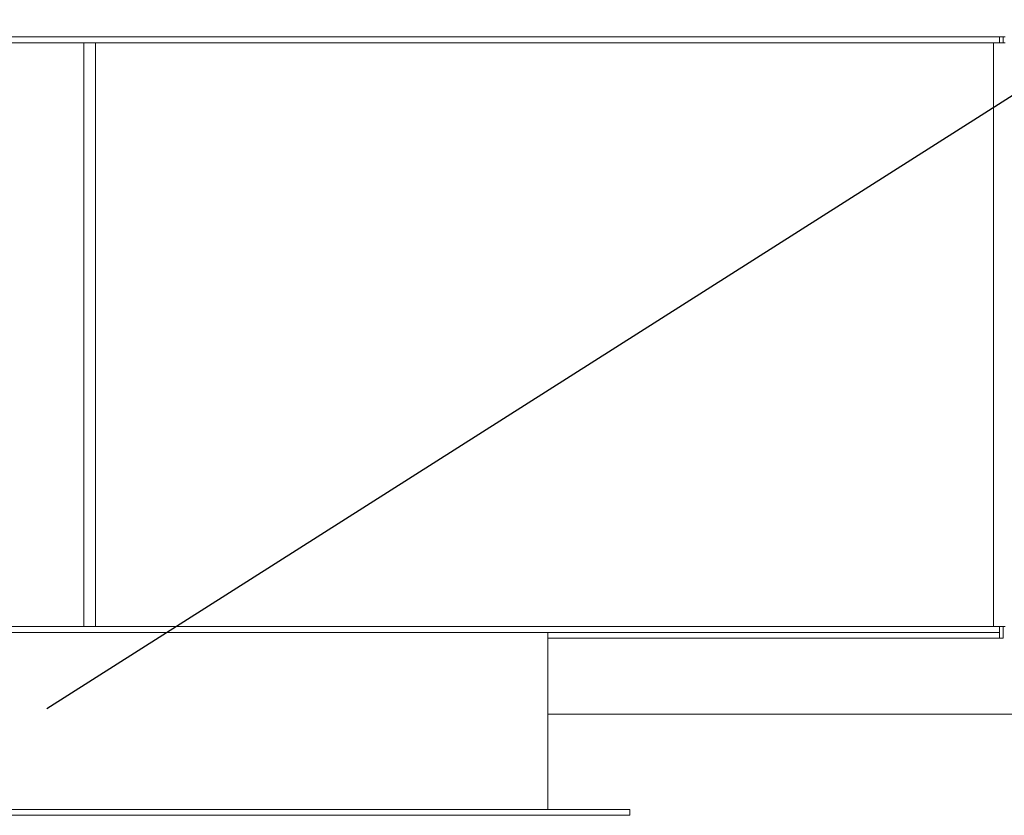
# Model space of a CAD drawing. Units: millimetres. Extents: x -92626 to -72336, y 51249 to 77378.
# Drawn here: x -86351 to -85845, y 64195 to 64604 of the extents above; entities that cross this region are included whole.
import ezdxf

# ---------------------------------------------------------------- set-up
doc = ezdxf.new("R2010")
doc.units = ezdxf.units.MM
doc.layers.add('текст', color=5, linetype='Continuous')

msp = doc.modelspace()

# ---------------------------------------------------------------- linework, layer by layer
at = {"color": 7, "linetype": 'Continuous', "lineweight": 15}
for p, q in [((-85847.91, 64595.39), (-86917.91, 64595.39)), ((-86317.7, 64592.39), (-86448.12, 64592.39)), ((-86318.5, 64292.39), (-86318.5, 64592.39)), ((-86312.5, 64592.39), (-86317.7, 64592.39)), ((-86312.5, 64292.39), (-86312.5, 64592.39)), ((-85850.91, 64592.39), (-86312.5, 64592.39)), ((-85850.91, 64292.39), (-85850.91, 64592.39)), ((-85844.91, 64592.39), (-85850.91, 64592.39)), ((-85844.91, 64595.39), (-85847.91, 64595.39)), ((-85847.91, 64595.39), (-85847.91, 64592.39)), ((-85845.91, 64592.39), (-85845.91, 64595.39)), ((-86448.12, 64292.39), (-86317.7, 64292.39)), ((-86312.5, 64292.39), (-86317.7, 64292.39)), ((-85850.91, 64292.39), (-86312.5, 64292.39)), ((-85844.91, 64292.39), (-85850.91, 64292.39)), ((-85847.91, 64289.39), (-85847.91, 64292.39)), ((-85845.91, 64292.39), (-85845.91, 64286.39)), ((-86917.91, 64289.39), (-85847.91, 64289.39)), ((-86079.91, 64198.39), (-86079.91, 64289.39)), ((-85847.91, 64286.39), (-85847.91, 64289.39)), ((-85845.91, 64286.39), (-85847.91, 64286.39)), ((-85802.91, 64247.39), (-86079.91, 64247.39)), ((-86037.91, 64198.39), (-86727.91, 64198.39)), ((-86037.91, 64195.39), (-86037.91, 64198.39)), ((-86037.91, 64195.39), (-86727.91, 64195.39))]:
    msp.add_line(p, q, dxfattribs=at)
at = {"color": 8, "linetype": 'Continuous', "lineweight": 15}
msp.add_line((-86079.91, 64286.39), (-85847.91, 64286.39), dxfattribs=at)
at = {"layer": 'текст'}
msp.add_line((-86337.44, 64250.32), (-83997.71, 65736.3), dxfattribs=at)

doc.saveas('drawing.dxf')
